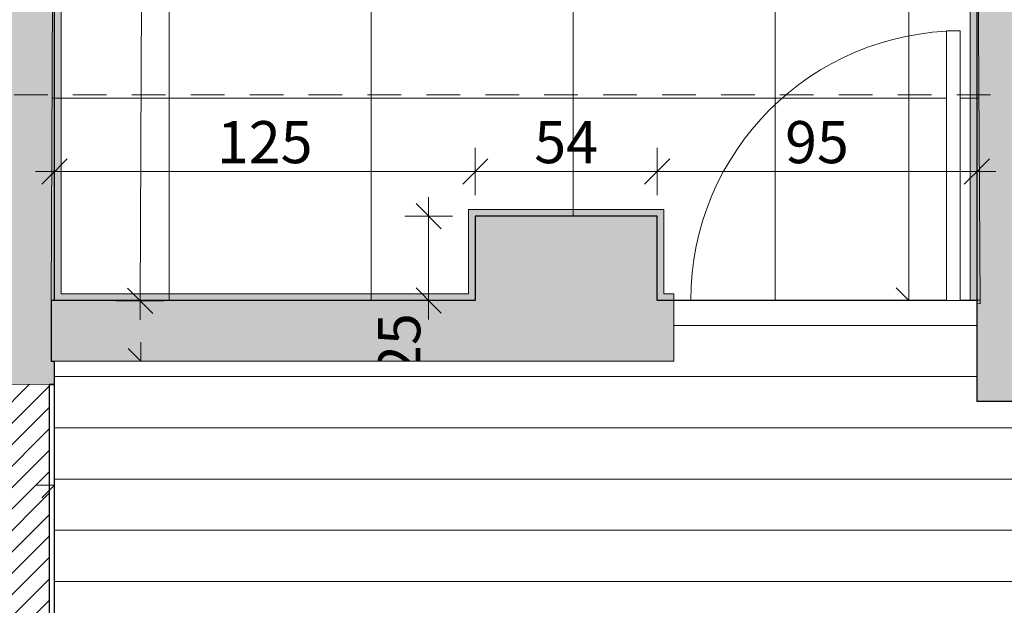
# Model space of a CAD drawing. Units: millimetres. Extents: x -38637 to 132363, y 17743 to 157443.
# Drawn here: x 113138 to 116062, y 23033 to 24772 of the extents above; entities that cross this region are included whole.
import ezdxf

# ---------------------------------------------------------------- set-up
doc = ezdxf.new("R2010")
doc.units = ezdxf.units.MM
doc.header["$MEASUREMENT"] = 0
doc.linetypes.add('Krawędzie ukryte', pattern=[175, 100, -75])
doc.linetypes.add('Wipeout_Contour', pattern=[1000, 0, -1000])
for name, color, linetype in [('220-Ściany', 7, 'Continuous'), ('232-Powierzchnia do malowania', 7, 'Continuous'), ('299-Wymiary Opisy', 7, 'Continuous'), ('440-Stropy', 7, 'Continuous'), ('912-Linie 2d', 7, 'Continuous')]:
    doc.layers.add(name, color=color, linetype=linetype)
doc.styles.add('GENERATED_STYLE_1', font='txt')
doc.dimstyles.new('GENERATED_STYLE__3', dxfattribs={"dimtxt": 125, "dimasz": 71.25, "dimexe": 0.18, "dimexo": 0, "dimgap": 0.09, "dimtad": 1, "dimtih": 1, "dimtoh": 1, "dimdec": 0, "dimlfac": 0.1, "dimzin": 0, "dimdsep": 46, "dimtxsty": 'GENERATED_STYLE_1', "dimblk": 'ARROWHEAD_6', "dimblk1": 'ARROWHEAD_6', "dimblk2": 'ARROWHEAD_6', "dimcen": 0.09, "dimse1": 1, "dimse2": 1, "dimclrd": 256, "dimclre": 256, "dimclrt": 256, "dimadec": 1, "dimazin": 0, "dimtfac": 1, "dimtdec": 4, "dimtmove": 0, "dimatfit": 3, "dimfxl": 1, "dimtolj": 1, "dimtzin": 0, "dimarcsym": 0})
doc.dimstyles.new('GENERATED_STYLE__4', dxfattribs={"dimtxt": 125, "dimasz": 71.25, "dimexe": 0.18, "dimexo": 0, "dimgap": 0.09, "dimtad": 1, "dimdec": 0, "dimlfac": 0.1, "dimzin": 0, "dimdsep": 46, "dimtxsty": 'GENERATED_STYLE_1', "dimblk": 'ARROWHEAD_6', "dimblk1": 'ARROWHEAD_6', "dimblk2": 'ARROWHEAD_6', "dimcen": 0.09, "dimse1": 1, "dimse2": 1, "dimclrd": 256, "dimclre": 256, "dimclrt": 256, "dimadec": 1, "dimazin": 0, "dimtfac": 1, "dimtdec": 4, "dimtmove": 0, "dimatfit": 3, "dimfxl": 1, "dimtolj": 1, "dimtzin": 0, "dimarcsym": 0})
pattern_1 = [(0, (0, 0), (0, 86.60254), [0, -50]), (0, (25, 43.3), (0, 86.60254), [0, -50])]

# ---------------------------------------------------------------- blocks, each defined once
blk = doc.blocks.new('Ściana_101', base_point=(113241, 31118.4))
at = {"layer": '220-Ściany', "linetype": 'Continuous', "lineweight": 0, "true_color": 0x000000}
blk.add_hatch(color=18, dxfattribs=at).paths.add_polyline_path([(112811, 31118.4), (112811, 24698.4), (113241, 24248.4), (113241, 31118.4)])
at = {"layer": '220-Ściany', "color": 251, "linetype": 'Continuous', "lineweight": 25, "true_color": 0x4e5156, "flags": 128}
blk.add_lwpolyline([(113241, 24248.4), (113241, 26218.4)], dxfattribs=at)
blk = doc.blocks.new('Drzwi 20[26]')
at = {"layer": '220-Ściany', "color": 85, "linetype": 'Continuous', "lineweight": 15, "true_color": 0x64b040}
blk.add_arc((115931, 23938.4), 800, 90, 180, dxfattribs=at)
at = {"color": 254, "linetype": 'Wipeout_Contour', "lineweight": 0, "ltscale": 470202.477438}
blk.add_wipeout([(115131, 23758.4), (115131, 23938.4), (115081, 23938.4), (115081, 23758.4)], dxfattribs=at).dxf.layer = '220-Ściany'
at = {"color": 254, "linetype": 'Wipeout_Contour', "lineweight": 0, "ltscale": 473532.272853}
blk.add_wipeout([(115981, 23758.4), (115981, 23938.4), (115931, 23938.4), (115931, 23758.4)], dxfattribs=at).dxf.layer = '220-Ściany'
at = {"layer": '220-Ściany', "color": 7, "linetype": 'Continuous', "lineweight": 15}
for p, q in [((115131, 23938.4), (115081, 23938.4)), ((115081, 23938.4), (115081, 23758.4)), ((115131, 23758.4), (115131, 23938.4)), ((115981, 23758.4), (115981, 23938.4)), ((115081, 23758.4), (115131, 23758.4)), ((115931, 23758.4), (115981, 23758.4))]:
    blk.add_line(p, q, dxfattribs=at)
at = {"layer": '220-Ściany', "color": 251, "linetype": 'Continuous', "lineweight": 25, "true_color": 0x4e5156}
for p, q in [((115081, 23938.4), (115081, 23758.4)), ((115081, 23938.4), (115081, 23758.4)), ((115981, 23938.4), (115981, 23758.4)), ((115981, 23938.4), (115981, 23758.4))]:
    blk.add_line(p, q, dxfattribs=at)
at = {"color": 254, "linetype": 'Wipeout_Contour', "lineweight": 0, "ltscale": 473757.30078}
blk.add_wipeout([(115931, 24738.4), (115891, 24738.4), (115891, 23938.4), (115931, 23938.4)], dxfattribs=at).dxf.layer = '220-Ściany'
at = {"layer": '220-Ściany', "color": 85, "linetype": 'Continuous', "lineweight": 15, "true_color": 0x64b040}
for p, q in [((115891, 23938.4), (115891, 24738.4)), ((115891, 24738.4), (115931, 24738.4)), ((115931, 24738.4), (115931, 23938.4)), ((115931, 23938.4), (115891, 23938.4))]:
    blk.add_line(p, q, dxfattribs=at)
at = {"layer": '220-Ściany', "color": 7, "linetype": 'Continuous', "lineweight": 15}
for p, q in [((115981, 23938.4), (115931, 23938.4)), ((115931, 23938.4), (115931, 23758.4))]:
    blk.add_line(p, q, dxfattribs=at)
blk = doc.blocks.new('Ściana_104', base_point=(115981, 23758.4))
at = {"layer": '220-Ściany', "linetype": 'Continuous', "lineweight": 0, "true_color": 0x000000}
blk.add_hatch(color=18, dxfattribs=at).paths.add_polyline_path([(115031, 23938.4), (115031, 23758.4), (115081, 23758.4), (115081, 23938.4)])
at = {"color": 254, "linetype": 'Wipeout_Contour', "lineweight": 0, "ltscale": 471867.388444}
blk.add_wipeout([(115981, 23938.4), (115081, 23938.4), (115081, 23758.4), (115981, 23758.4)], dxfattribs=at).dxf.layer = '220-Ściany'
at = {"layer": '220-Ściany', "color": 251, "linetype": 'Continuous', "lineweight": 25, "true_color": 0x4e5156}
for p, q in [((115081, 23938.4), (115081, 23758.4)), ((115981, 23938.4), (115981, 23758.4))]:
    blk.add_line(p, q, dxfattribs=at)
at = {"layer": '220-Ściany', "color": 251, "linetype": 'Continuous', "lineweight": 25, "true_color": 0x4e5156, "flags": 128}
for points in [[(115081, 23938.4), (115031, 23938.4)], [(115031, 23758.4), (115081, 23758.4)]]:
    blk.add_lwpolyline(points, dxfattribs=at)
at = {"layer": '220-Ściany', "color": 7, "linetype": 'Continuous', "lineweight": 13}
blk.add_blockref('Drzwi 20[26]', (0, 0), dxfattribs=at)
blk = doc.blocks.new('Ściana_105', base_point=(114491, 23758.4))
at = {"layer": '220-Ściany', "linetype": 'Continuous', "lineweight": 0, "true_color": 0x000000}
blk.add_hatch(color=18, dxfattribs=at).paths.add_polyline_path([(114491, 23938.4), (113231, 23938.4), (113231, 23758.4), (114491, 23758.4)])
at = {"layer": '220-Ściany', "color": 251, "linetype": 'Continuous', "lineweight": 25, "true_color": 0x4e5156, "flags": 128}
for points in [[(114491, 23938.4), (113231, 23938.4)], [(113231, 23938.4), (113231, 23758.4)], [(113231, 23758.4), (114491, 23758.4)]]:
    blk.add_lwpolyline(points, dxfattribs=at)
blk = doc.blocks.new('Ściana_106', base_point=(115031, 23758.4))
at = {"layer": '220-Ściany', "linetype": 'Continuous', "lineweight": 0, "true_color": 0x000000}
blk.add_hatch(color=18, dxfattribs=at).paths.add_polyline_path([(115031, 24188.4), (114491, 24188.4), (114491, 23758.4), (115031, 23758.4)])
at = {"layer": '220-Ściany', "color": 251, "linetype": 'Continuous', "lineweight": 25, "true_color": 0x4e5156, "flags": 128}
for points in [[(115031, 24188.4), (114491, 24188.4)], [(114491, 24188.4), (114491, 23938.4)], [(115031, 23938.4), (115031, 24188.4)], [(114491, 23758.4), (115031, 23758.4)]]:
    blk.add_lwpolyline(points, dxfattribs=at)
blk = doc.blocks.new('Drzwi z naświetlem 20[27]')
at = {"layer": '220-Ściany', "color": 85, "linetype": 'Continuous', "lineweight": 15, "true_color": 0x64b040}
blk.add_arc((116141, 23588.4), 900, 270, 0, dxfattribs=at)
at = {"color": 254, "linetype": 'Wipeout_Contour', "lineweight": 0, "ltscale": 473912.033441}
blk.add_wipeout([(116061, 23638.4), (116061, 23588.4), (116141, 23588.4), (116141, 23638.4)], dxfattribs=at).dxf.layer = '220-Ściany'
at = {"color": 254, "linetype": 'Wipeout_Contour', "lineweight": 0, "ltscale": 477365.553951}
blk.add_wipeout([(117041, 23588.4), (116941, 23588.4), (116941, 23548.4), (117041, 23548.4)], dxfattribs=at).dxf.layer = '220-Ściany'
at = {"color": 254, "linetype": 'Wipeout_Contour', "lineweight": 0, "ltscale": 473169.322961}
blk.add_wipeout([(116061, 22688.4), (116061, 22638.4), (116141, 22638.4), (116141, 22688.4)], dxfattribs=at).dxf.layer = '220-Ściany'
at = {"layer": '220-Ściany', "color": 251, "linetype": 'Continuous', "lineweight": 25, "true_color": 0x4e5156}
for p, q in [((116061, 23638.4), (115981, 23638.4)), ((116141, 23638.4), (116061, 23638.4)), ((116141, 23638.4), (116061, 23638.4)), ((116221, 23638.4), (116141, 23638.4)), ((116061, 22638.4), (115981, 22638.4)), ((116141, 22638.4), (116061, 22638.4)), ((116141, 22638.4), (116061, 22638.4)), ((116221, 22638.4), (116141, 22638.4))]:
    blk.add_line(p, q, dxfattribs=at)
at = {"layer": '220-Ściany', "color": 7, "linetype": 'Continuous', "lineweight": 15}
for p, q in [((116061, 23638.4), (116141, 23638.4)), ((116061, 23588.4), (116061, 23638.4)), ((116061, 22688.4), (116141, 22688.4)), ((116061, 22638.4), (116061, 22688.4)), ((116141, 22688.4), (116141, 22638.4)), ((116141, 22638.4), (116061, 22638.4))]:
    blk.add_line(p, q, dxfattribs=at)
at = {"layer": '220-Ściany', "color": 85, "linetype": 'Continuous', "lineweight": 15, "true_color": 0x64b040}
blk.add_line((117041, 23548.4), (117041, 23588.4), dxfattribs=at)
at = {"color": 254, "linetype": 'Wipeout_Contour', "lineweight": 0, "ltscale": 474228.997599}
blk.add_wipeout([(116141, 23548.4), (116241, 23548.4), (116241, 23588.4), (116141, 23588.4)], dxfattribs=at).dxf.layer = '220-Ściany'
at = {"layer": '220-Ściany', "color": 7, "linetype": 'Continuous', "lineweight": 15}
for p, q in [((116141, 23638.4), (116141, 23588.4)), ((116141, 23588.4), (116061, 23588.4))]:
    blk.add_line(p, q, dxfattribs=at)
at = {"layer": '220-Ściany', "color": 85, "linetype": 'Continuous', "lineweight": 15, "true_color": 0x64b040}
blk.add_line((116141, 23588.4), (116141, 23548.4), dxfattribs=at)
at = {"color": 254, "linetype": 'Wipeout_Contour', "lineweight": 0, "ltscale": 475805.170784}
blk.add_wipeout([(116941, 23588.4), (116241, 23588.4), (116241, 23568.4), (116941, 23568.4)], dxfattribs=at).dxf.layer = '220-Ściany'
at = {"layer": '220-Ściany', "color": 85, "linetype": 'Continuous', "lineweight": 15, "true_color": 0x64b040}
for p, q in [((116241, 23588.4), (116141, 23588.4)), ((116941, 23588.4), (116241, 23588.4)), ((116241, 23588.4), (116241, 23568.4)), ((116941, 23568.4), (116941, 23588.4)), ((117041, 23588.4), (116941, 23588.4)), ((116241, 23568.4), (116941, 23568.4))]:
    blk.add_line(p, q, dxfattribs=at)
at = {"color": 254, "linetype": 'Wipeout_Contour', "lineweight": 0, "ltscale": 475789.319602}
blk.add_wipeout([(116941, 23568.4), (116241, 23568.4), (116241, 23548.4), (116941, 23548.4)], dxfattribs=at).dxf.layer = '220-Ściany'
at = {"layer": '220-Ściany', "color": 85, "linetype": 'Continuous', "lineweight": 15, "true_color": 0x64b040}
for p, q in [((116241, 23548.4), (116241, 23588.4)), ((116941, 23588.4), (116941, 23548.4)), ((116141, 23548.4), (116241, 23548.4)), ((116941, 23568.4), (116241, 23568.4)), ((116241, 23568.4), (116241, 23548.4)), ((116941, 23568.4), (116241, 23568.4)), ((116241, 23548.4), (116941, 23548.4)), ((116941, 23548.4), (116941, 23568.4)), ((116941, 23548.4), (117041, 23548.4))]:
    blk.add_line(p, q, dxfattribs=at)
blk = doc.blocks.new('Ściana_112', base_point=(115981, 20128.4))
at = {"layer": '220-Ściany', "linetype": 'Continuous', "lineweight": 0, "true_color": 0x000000}
blk.add_hatch(color=18, dxfattribs=at).paths.add_polyline_path([(116221, 25568.4), (115981, 25568.4), (115981, 23638.4), (116221, 23638.4)])
at = {"layer": '220-Ściany', "color": 251, "linetype": 'Continuous', "lineweight": 25, "true_color": 0x4e5156, "flags": 128}
blk.add_lwpolyline([(115981, 25568.4), (115981, 23938.4)], dxfattribs=at)
at = {"color": 254, "linetype": 'Wipeout_Contour', "lineweight": 0, "ltscale": 473541.070573}
blk.add_wipeout([(116221, 23638.4), (115981, 23638.4), (115981, 22638.4), (116221, 22638.4)], dxfattribs=at).dxf.layer = '220-Ściany'
at = {"layer": '220-Ściany', "color": 251, "linetype": 'Continuous', "lineweight": 25, "true_color": 0x4e5156}
for p, q in [((116061, 23638.4), (115981, 23638.4)), ((116141, 23638.4), (116061, 23638.4))]:
    blk.add_line(p, q, dxfattribs=at)
at = {"layer": '220-Ściany', "color": 251, "linetype": 'Continuous', "lineweight": 25, "true_color": 0x4e5156, "flags": 128}
blk.add_lwpolyline([(115981, 23758.4), (115981, 23638.4)], dxfattribs=at)
at = {"layer": '220-Ściany', "color": 7, "linetype": 'Continuous', "lineweight": 13}
blk.add_blockref('Drzwi z naświetlem 20[27]', (0, 0), dxfattribs=at)
blk = doc.blocks.new('Otwór drzwiowy_ prostokątny 20[28]')
at = {"layer": '220-Ściany', "color": 251, "linetype": 'Continuous', "lineweight": 25, "true_color": 0x4e5156}
for p, q in [((112811, 23688.4), (113241, 23688.4)), ((112811, 22628.4), (113241, 22628.4))]:
    blk.add_line(p, q, dxfattribs=at)
blk = doc.blocks.new('Ściana_114', base_point=(113241, 24698.4))
at = {"layer": '220-Ściany', "linetype": 'Continuous', "lineweight": 0, "true_color": 0x000000}
blk.add_hatch(color=18, dxfattribs=at).paths.add_polyline_path([(112811, 24248.4), (112811, 23688.4), (113241, 23688.4), (113241, 24248.4)])
at = {"layer": '220-Ściany', "color": 251, "linetype": 'Continuous', "lineweight": 25, "true_color": 0x4e5156, "flags": 128}
blk.add_lwpolyline([(113241, 23938.4), (113241, 24248.4)], dxfattribs=at)
at = {"color": 254, "linetype": 'Wipeout_Contour', "lineweight": 0, "ltscale": 461501.243151}
blk.add_wipeout([(112811, 23688.4), (112811, 22628.4), (113241, 22628.4), (113241, 23688.4)], dxfattribs=at).dxf.layer = '220-Ściany'
at = {"layer": '220-Ściany', "color": 251, "linetype": 'Continuous', "lineweight": 25, "true_color": 0x4e5156}
blk.add_line((112811, 23688.4), (113241, 23688.4), dxfattribs=at)
at = {"layer": '220-Ściany', "color": 251, "linetype": 'Continuous', "lineweight": 25, "true_color": 0x4e5156, "flags": 128}
blk.add_lwpolyline([(113241, 23688.4), (113241, 23758.4)], dxfattribs=at)
at = {"layer": '220-Ściany', "color": 7, "linetype": 'Continuous', "lineweight": 13}
blk.add_blockref('Otwór drzwiowy_ prostokątny 20[28]', (0, 0), dxfattribs=at)
blk = doc.blocks.new('Ściana_119', base_point=(113241, 22628.4))
at = {"color": 254, "linetype": 'Wipeout_Contour', "lineweight": 0, "ltscale": 460688.141627}
blk.add_wipeout([(112811, 23688.4), (112811, 22628.4), (112826, 22628.4), (112826, 23688.4)], dxfattribs=at).dxf.layer = '220-Ściany'
at = {"color": 254, "linetype": 'Wipeout_Contour', "lineweight": 0, "ltscale": 462314.341741}
blk.add_wipeout([(113241, 22628.4), (113241, 23688.4), (113226, 23688.4), (113226, 22628.4)], dxfattribs=at).dxf.layer = '220-Ściany'
at = {"layer": '220-Ściany', "linetype": 'Continuous', "lineweight": 0, "true_color": 0x000000}
h = blk.add_hatch(dxfattribs=at)
h.set_pattern_fill('Tynk', color=18, style=0, pattern_type=2)
h.set_pattern_definition(pattern_1)
h.paths.add_polyline_path([(112811, 23688.4), (112811, 22628.4), (112826, 22628.4), (112826, 23688.4)])
h = blk.add_hatch(dxfattribs=at)
h.set_pattern_fill('Tynk', color=18, style=0, pattern_type=2)
h.set_pattern_definition(pattern_1)
h.paths.add_polyline_path([(113241, 22628.4), (113241, 23688.4), (113226, 23688.4), (113226, 22628.4)])
at = {"layer": '220-Ściany', "color": 20, "linetype": 'Continuous', "lineweight": 35, "true_color": 0xf72702, "flags": 128}
for points in [[(112811, 23688.4), (112811, 22628.4)], [(113241, 22628.4), (113241, 23688.4)]]:
    blk.add_lwpolyline(points, dxfattribs=at)
at = {"color": 254, "linetype": 'Wipeout_Contour', "lineweight": 0, "ltscale": 461011.406859}
blk.add_wipeout([(112826, 23688.4), (112826, 22628.4), (112976, 22628.4), (112976, 23688.4)], dxfattribs=at).dxf.layer = '220-Ściany'
at = {"layer": '220-Ściany', "linetype": 'Continuous', "lineweight": 0, "true_color": 0x000000}
h = blk.add_hatch(dxfattribs=at)
h.set_pattern_fill('Styropian', color=18, style=0, pattern_type=2)
h.set_pattern_definition([(90, (0, 0), (-34.641016, 0), [20, -40]), (90, (-17.32, 30), (-34.641016, 0), [20, -40]), (150, (-8e-15, 20), (17.320508, 30), [20, -40]), (150, (-34.64, 20), (17.320508, 30), [20, -40]), (210, (0, 0), (-17.320508, 30), [20, -40]), (210, (-34.64, -1e-14), (-17.320508, 30), [20, -40])])
h.paths.add_polyline_path([(112826, 23688.4), (112826, 22628.4), (112976, 22628.4), (112976, 23688.4)])
at = {"layer": '220-Ściany', "color": 7, "linetype": 'Continuous', "lineweight": 13}
blk.add_line((112826, 23688.4), (112826, 22628.4), dxfattribs=at)
at = {"layer": '220-Ściany', "color": 20, "linetype": 'Continuous', "lineweight": 35, "true_color": 0xf72702, "flags": 128}
for points in [[(112811, 23688.4), (112826, 23688.4)], [(112811, 22628.4), (112826, 22628.4)]]:
    blk.add_lwpolyline(points, dxfattribs=at)
at = {"color": 254, "linetype": 'Wipeout_Contour', "lineweight": 0, "ltscale": 461795.117592}
blk.add_wipeout([(112976, 23688.4), (112976, 22628.4), (113226, 22628.4), (113226, 23688.4)], dxfattribs=at).dxf.layer = '220-Ściany'
at = {"layer": '220-Ściany', "linetype": 'Continuous', "lineweight": 0, "true_color": 0x000000}
h = blk.add_hatch(dxfattribs=at)
h.set_pattern_fill('Cegła_licówka', color=18, style=0, pattern_type=2)
h.set_pattern_definition([(45, (0, 0), (-31.819804, 31.819804), [])])
h.paths.add_polyline_path([(112976, 23688.4), (112976, 22628.4), (113226, 22628.4), (113226, 23688.4)])
at = {"layer": '220-Ściany', "color": 251, "linetype": 'Continuous', "lineweight": 25, "true_color": 0x4e5156}
for p, q in [((112976, 23688.4), (112976, 22628.4)), ((113226, 22628.4), (113226, 23688.4))]:
    blk.add_line(p, q, dxfattribs=at)
at = {"layer": '220-Ściany', "color": 20, "linetype": 'Continuous', "lineweight": 35, "true_color": 0xf72702, "flags": 128}
for points in [[(112826, 23688.4), (112976, 23688.4)], [(113226, 23688.4), (113241, 23688.4)], [(112826, 22628.4), (112976, 22628.4)], [(113226, 22628.4), (113241, 22628.4)]]:
    blk.add_lwpolyline(points, dxfattribs=at)
blk = doc.blocks.new('Ściana_154', base_point=(112511, 24698.4))
at = {"layer": '220-Ściany', "linetype": 'Continuous', "lineweight": 0, "true_color": 0x000000}
blk.add_hatch(color=18, dxfattribs=at).paths.add_polyline_path([(112511, 24248.4), (113241, 24248.4), (112811, 24698.4), (112511, 24698.4)])
at = {"layer": '220-Ściany', "color": 251, "linetype": 'Continuous', "lineweight": 25, "true_color": 0x4e5156, "flags": 128}
for points in [[(112811, 24698.4), (112511, 24698.4)], [(112511, 24698.4), (112511, 24248.4)], [(112511, 24248.4), (112811, 24248.4)]]:
    blk.add_lwpolyline(points, dxfattribs=at)
blk = doc.blocks.new('Strop_8', base_point=(115981, 19828.4))
at = {"layer": '440-Stropy', "linetype": 'Continuous', "lineweight": 0, "true_color": 0xdb3531}
blk.add_hatch(color=22, dxfattribs=at).paths.add_polyline_path([(115981, 19828.4), (115981, 20128.4), (116061, 20128.4), (116061, 20148.4), (115961.1, 20148.4), (115961, 19848.4), (115031, 19848.4), (115031, 20018.4), (114131, 20018.4), (114131, 19848.4), (113261, 19848.4), (113261, 23738.4), (115081, 23738.4), (115081, 23758.4), (113241, 23758.4), (113241, 19828.4), (114151, 19828.4), (114151, 19998.4), (115011, 19998.4), (115011, 19828.4)])
at = {"layer": '440-Stropy', "color": 22, "linetype": 'Continuous', "lineweight": 0, "true_color": 0xdb3531, "flags": 128}
blk.add_lwpolyline([(115981, 19828.4), (115981, 20128.4), (116061, 20128.4), (116061, 20148.4), (115961.1, 20148.4), (115961, 19848.4), (115031, 19848.4), (115031, 20018.4), (114131, 20018.4), (114131, 19848.4), (113261, 19848.4), (113261, 23738.4), (115081, 23738.4), (115081, 23758.4), (113241, 23758.4), (113241, 19828.4), (114151, 19828.4), (114151, 19998.4), (115011, 19998.4), (115011, 19828.4)], close=True, dxfattribs=at)
blk = doc.blocks.new('Strop_9', base_point=(115961, 23618.4))
at = {"layer": '440-Stropy', "linetype": 'Continuous', "lineweight": 0, "true_color": 0xdb3531}
blk.add_hatch(color=22, dxfattribs=at).paths.add_polyline_path([(115961, 23618.4), (116061, 23618.4), (116061, 23638.4), (115981, 23638.4), (115981, 23758.4), (115961, 23758.4)])
at = {"layer": '440-Stropy', "color": 22, "linetype": 'Continuous', "lineweight": 0, "true_color": 0xdb3531, "flags": 128}
blk.add_lwpolyline([(115961, 23618.4), (115961, 23758.4), (115981, 23758.4), (115981, 23638.4), (116061, 23638.4), (116061, 23618.4)], close=True, dxfattribs=at)
blk = doc.blocks.new('Strop_11', base_point=(113261, 23958.4))
at = {"layer": '440-Stropy', "linetype": 'Continuous', "lineweight": 0, "true_color": 0x5f6594}
blk.add_hatch(color=165, dxfattribs=at).paths.add_polyline_path([(113261, 23958.4), (113261, 26198.4), (114951, 26198.4), (114951, 25988.4), (115961, 25988.4), (115961, 23938.4), (115981, 23938.4), (115981, 26008.4), (114971, 26008.4), (114971, 26218.4), (113241, 26218.4), (113241, 23938.4), (114491, 23938.4), (114491, 24188.4), (115031, 24188.4), (115031, 23938.4), (115081, 23938.4), (115081, 23958.4), (115051, 23958.4), (115051, 24208.4), (114471, 24208.4), (114471, 23958.4)])
at = {"layer": '440-Stropy', "color": 165, "linetype": 'Continuous', "lineweight": 0, "true_color": 0x5f6594, "flags": 128}
blk.add_lwpolyline([(113261, 23958.4), (113261, 26198.4), (114951, 26198.4), (114951, 25988.4), (115961, 25988.4), (115961, 23938.4), (115981, 23938.4), (115981, 26008.4), (114971, 26008.4), (114971, 26218.4), (113241, 26218.4), (113241, 23938.4), (114491, 23938.4), (114491, 24188.4), (115031, 24188.4), (115031, 23938.4), (115081, 23938.4), (115081, 23958.4), (115051, 23958.4), (115051, 24208.4), (114471, 24208.4), (114471, 23958.4)], close=True, dxfattribs=at)
blk = doc.blocks.new('*D656')
at = {"layer": '299-Wymiary Opisy', "color": 73, "linetype": 'Continuous', "lineweight": 15, "true_color": 0x8cad76}
for p, q in [((113497.8, 23758.4), (113497.8, 23814.6)), ((113535.3, 23720.9), (113460.3, 23795.9)), ((113568.2, 23758.4), (113427.5, 23758.4)), ((113497.8, 19828.4), (113497.8, 23758.4)), ((113460.3, 19865.9), (113535.3, 19790.9)), ((113568.2, 19828.4), (113427.5, 19828.4)), ((113497.8, 19772.1), (113497.8, 19828.4))]:
    blk.add_line(p, q, dxfattribs=at)
at = {"layer": '299-Wymiary Opisy', "color": 73, "lineweight": 15, "true_color": 0x8cad76, "insert": (113472.8, 21651.1), "char_height": 125, "attachment_point": 7, "rotation": 90, "style": 'GENERATED_STYLE_1'}
blk.add_mtext('\\A1;{\\pql;\\fArial|b0|i0|c0|p38;393}', dxfattribs=at)
blk = doc.blocks.new('ARROWHEAD_6')
at = {"color": 0, "linetype": 'Continuous', "lineweight": 0}
for p, q in [((-0.5, -0.5), (0.5, 0.5)), ((0, 0), (-1, 0))]:
    blk.add_line(p, q, dxfattribs=at)
blk = doc.blocks.new('*D657')
at = {"layer": '299-Wymiary Opisy', "color": 73, "linetype": 'Continuous', "lineweight": 15, "true_color": 0x8cad76}
for p, q in [((113241, 23319.5), (113241, 23460.1)), ((115081, 23319.5), (115081, 23460.1)), ((113278.5, 23427.3), (113203.5, 23352.3)), ((115043.5, 23352.3), (115118.5, 23427.3)), ((113184.8, 23389.8), (113241, 23389.8)), ((113241, 23389.8), (115081, 23389.8)), ((115081, 23389.8), (115137.3, 23389.8))]:
    blk.add_line(p, q, dxfattribs=at)
at = {"layer": '299-Wymiary Opisy', "color": 73, "lineweight": 15, "true_color": 0x8cad76, "insert": (114018.7, 23414.8), "char_height": 125, "attachment_point": 7, "style": 'GENERATED_STYLE_1'}
blk.add_mtext('\\A1;{\\pql;\\fArial|b0|i0|c0|p38;184}', dxfattribs=at)
blk = doc.blocks.new('*D679')
at = {"layer": '299-Wymiary Opisy', "color": 73, "linetype": 'Continuous', "lineweight": 15, "true_color": 0x8cad76}
for p, q in [((113506, 26273.5), (113505.7, 26217.2)), ((113543.1, 26179.6), (113468.4, 26254.9)), ((113435.4, 26217.5), (113576, 26216.9)), ((113505.7, 26217.2), (113495.7, 23937.2)), ((113458.4, 23974.9), (113533.1, 23899.6)), ((113425.4, 23937.5), (113566, 23936.9)), ((113495.7, 23937.2), (113495.5, 23881))]:
    blk.add_line(p, q, dxfattribs=at)
at = {"layer": '299-Wymiary Opisy', "color": 73, "lineweight": 15, "true_color": 0x8cad76, "insert": (113475.1, 24935.1), "char_height": 125, "attachment_point": 7, "rotation": 89.7487, "style": 'GENERATED_STYLE_1'}
blk.add_mtext('\\A1;{\\pql;\\fArial|b0|i0|c0|p38;228}', dxfattribs=at)
blk = doc.blocks.new('*D685')
at = {"layer": '299-Wymiary Opisy', "color": 73, "linetype": 'Continuous', "lineweight": 15, "true_color": 0x8cad76}
for p, q in [((115706.3, 23675.9), (115781.3, 23600.9)), ((115814.1, 23638.4), (115673.5, 23638.4)), ((115743.8, 22638.4), (115743.8, 23638.4)), ((115706.3, 22675.9), (115781.3, 22600.9)), ((115814.1, 22638.4), (115673.5, 22638.4))]:
    blk.add_line(p, q, dxfattribs=at)
at = {"layer": '299-Wymiary Opisy', "color": 73, "lineweight": 15, "true_color": 0x8cad76, "char_height": 125, "attachment_point": 7, "rotation": 90, "style": 'GENERATED_STYLE_1'}
for s, insert in [('\\A1;{\\pql;\\fArial|b0|i0|c0|p38;12}', (115718.8, 23411.2)), ('\\A1;{\\pql;\\fArial|b0|i0|c0|p38;100}', (115718.8, 22901.3))]:
    blk.add_mtext(s, dxfattribs=dict(at, insert=insert))
blk = doc.blocks.new('*D686')
at = {"layer": '299-Wymiary Opisy', "color": 73, "linetype": 'Continuous', "lineweight": 15, "true_color": 0x8cad76}
for p, q in [((115743.8, 23758.4), (115743.8, 23814.6)), ((115781.3, 23720.9), (115706.3, 23795.9)), ((115814.1, 23758.4), (115673.5, 23758.4)), ((115743.8, 23638.4), (115743.8, 23758.4)), ((115706.3, 23675.9), (115781.3, 23600.9)), ((115814.1, 23638.4), (115673.5, 23638.4))]:
    blk.add_line(p, q, dxfattribs=at)
blk = doc.blocks.new('*D693')
at = {"layer": '299-Wymiary Opisy', "color": 73, "linetype": 'Continuous', "lineweight": 15, "true_color": 0x8cad76}
for p, q in [((113241, 24250.4), (113241, 24391.1)), ((114491, 24250.4), (114491, 24391.1)), ((113278.5, 24358.3), (113203.5, 24283.3)), ((114528.5, 24358.3), (114453.5, 24283.3)), ((113184.8, 24320.8), (113241, 24320.8)), ((113241, 24320.8), (114491, 24320.8))]:
    blk.add_line(p, q, dxfattribs=at)
at = {"layer": '299-Wymiary Opisy', "color": 73, "lineweight": 15, "true_color": 0x8cad76, "insert": (113723.7, 24345.8), "char_height": 125, "attachment_point": 7, "style": 'GENERATED_STYLE_1'}
blk.add_mtext('\\A1;{\\pql;\\fArial|b0|i0|c0|p38;125}', dxfattribs=at)
blk = doc.blocks.new('*D694')
at = {"layer": '299-Wymiary Opisy', "color": 73, "linetype": 'Continuous', "lineweight": 15, "true_color": 0x8cad76}
for p, q in [((114491, 24250.4), (114491, 24391.1)), ((115031, 24250.4), (115031, 24391.1)), ((114528.5, 24358.3), (114453.5, 24283.3)), ((115068.5, 24358.3), (114993.5, 24283.3)), ((114491, 24320.8), (115031, 24320.8))]:
    blk.add_line(p, q, dxfattribs=at)
at = {"layer": '299-Wymiary Opisy', "color": 73, "lineweight": 15, "true_color": 0x8cad76, "insert": (114666.2, 24345.8), "char_height": 125, "attachment_point": 7, "style": 'GENERATED_STYLE_1'}
blk.add_mtext('\\A1;{\\pql;\\fArial|b0|i0|c0|p38;54}', dxfattribs=at)
blk = doc.blocks.new('*D695')
at = {"layer": '299-Wymiary Opisy', "color": 73, "linetype": 'Continuous', "lineweight": 15, "true_color": 0x8cad76}
for p, q in [((115031, 24250.4), (115031, 24391.1)), ((115981, 24250.4), (115981, 24391.1)), ((115068.5, 24358.3), (114993.5, 24283.3)), ((115943.5, 24283.3), (116018.5, 24358.3)), ((115031, 24320.8), (115981, 24320.8)), ((115981, 24320.8), (116037.3, 24320.8))]:
    blk.add_line(p, q, dxfattribs=at)
at = {"layer": '299-Wymiary Opisy', "color": 73, "lineweight": 15, "true_color": 0x8cad76, "insert": (115411.2, 24345.8), "char_height": 125, "attachment_point": 7, "style": 'GENERATED_STYLE_1'}
blk.add_mtext('\\A1;{\\pql;\\fArial|b0|i0|c0|p38;95}', dxfattribs=at)
blk = doc.blocks.new('*D696')
at = {"layer": '299-Wymiary Opisy', "color": 73, "linetype": 'Continuous', "lineweight": 15, "true_color": 0x8cad76}
for p, q in [((114352.5, 24188.4), (114352.5, 24244.6)), ((114390, 24150.9), (114315, 24225.9)), ((114422.8, 24188.4), (114282.2, 24188.4)), ((114352.5, 23938.4), (114352.5, 24188.4)), ((114315, 23975.9), (114390, 23900.9)), ((114422.8, 23938.4), (114282.2, 23938.4)), ((114352.5, 23882.1), (114352.5, 23938.4))]:
    blk.add_line(p, q, dxfattribs=at)
at = {"layer": '299-Wymiary Opisy', "color": 73, "lineweight": 15, "true_color": 0x8cad76, "insert": (114327.5, 23711.2), "char_height": 125, "attachment_point": 7, "rotation": 90, "style": 'GENERATED_STYLE_1'}
blk.add_mtext('\\A1;{\\pql;\\fArial|b0|i0|c0|p38;25}', dxfattribs=at)
blk = doc.blocks.new('*D698')
at = {"layer": '299-Wymiary Opisy', "color": 73, "linetype": 'Continuous', "lineweight": 15, "true_color": 0x8cad76}
for p, q in [((115778.7, 26008.4), (115778.7, 26064.6)), ((115816.2, 25970.9), (115741.2, 26045.9)), ((115849, 26008.4), (115708.4, 26008.4)), ((115778.7, 23938.4), (115778.7, 26008.4)), ((115741.2, 23975.9), (115816.2, 23900.9)), ((115849, 23938.4), (115708.4, 23938.4)), ((115778.7, 23882.1), (115778.7, 23938.4))]:
    blk.add_line(p, q, dxfattribs=at)
at = {"layer": '299-Wymiary Opisy', "color": 73, "lineweight": 15, "true_color": 0x8cad76, "insert": (115753.7, 24831.1), "char_height": 125, "attachment_point": 7, "rotation": 90, "style": 'GENERATED_STYLE_1'}
blk.add_mtext('\\A1;{\\pql;\\fArial|b0|i0|c0|p38;207}', dxfattribs=at)

msp = doc.modelspace()

# ---------------------------------------------------------------- wipeouts: each hides what was drawn before it
at = {"color": 254, "linetype": 'Wipeout_Contour', "lineweight": 0, "ltscale": 1292855.822834309}
msp.add_wipeout([(115991, 23928.4), (115981, 25568.4), (115981, 26008.4), (114971, 26008.4), (114971, 26218.4), (113241, 26218.4), (113231, 23938.4), (114491, 23938.4), (114491, 24188.4), (115031, 24188.4), (115031, 23938.4)], dxfattribs=at).dxf.layer = '232-Powierzchnia do malowania'

# ---------------------------------------------------------------- next in the draw order: hatches: boundary and pattern name
at = {"layer": '232-Powierzchnia do malowania', "linetype": 'Continuous', "lineweight": 0, "true_color": 0x5f6594}
h = msp.add_hatch(dxfattribs=at)
h.set_pattern_fill('Siatka_60x60', color=165, style=0, pattern_type=2)
h.set_pattern_definition([(90, (114781, 25138.4), (-600, 0), []), (180, (114781, 25138.4), (0, 600), [])])
h.paths.add_polyline_path([(115991, 23928.4), (115981, 25568.4), (115981, 26008.4), (114971, 26008.4), (114971, 26218.4), (113241, 26218.4), (113231, 23938.4), (114491, 23938.4), (114491, 24188.4), (115031, 24188.4), (115031, 23938.4)])

# ---------------------------------------------------------------- next in the draw order: linework, layer by layer
at = {"layer": '232-Powierzchnia do malowania', "color": 8, "linetype": 'Continuous', "lineweight": 20, "true_color": 0x797c86, "flags": 128}
msp.add_lwpolyline([(115991, 23928.4), (115981, 25568.4), (115981, 26008.4), (114971, 26008.4), (114971, 26218.4), (113241, 26218.4), (113231, 23938.4), (114491, 23938.4), (114491, 24188.4), (115031, 24188.4), (115031, 23938.4)], close=True, dxfattribs=at)

# ---------------------------------------------------------------- next in the draw order: block references
at = {"layer": '220-Ściany', "color": 251, "lineweight": 25, "true_color": 0x4e5156}
for name, p in [('Ściana_101', (113241, 31118.4)), ('Ściana_105', (114491, 23758.4))]:
    msp.add_blockref(name, p, dxfattribs=at)

# ---------------------------------------------------------------- next in the draw order: dimensions: what is measured, and where the dimension line sits
at = {"layer": '299-Wymiary Opisy', "color": 73, "linetype": 'Continuous', "lineweight": 15, "true_color": 0x8cad76}
dim = msp.add_linear_dim(base=(114352.5, 24188.4), p1=(114491, 23938.4), p2=(114491, 24188.4), angle=90, dimstyle='GENERATED_STYLE__4', dxfattribs=at)
dim.commit()
dim.dimension.update_dxf_attribs({"geometry": '*D696', "text_midpoint": (114265, 23806.5), "dimtype": 160, "text_rotation": 90})

# ---------------------------------------------------------------- next in the draw order: block references
at = {"layer": '220-Ściany', "color": 251, "lineweight": 25, "true_color": 0x4e5156}
for name, p in [('Ściana_104', (115981, 23758.4)), ('Ściana_114', (113241, 24698.4))]:
    msp.add_blockref(name, p, dxfattribs=at)

# ---------------------------------------------------------------- next in the draw order: block references
for name, p in [('Ściana_112', (115981, 20128.4)), ('Ściana_154', (112511, 24698.4)), ('Ściana_106', (115031, 23758.4)), ('Ściana_119', (113241, 22628.4))]:
    msp.add_blockref(name, p, dxfattribs=at)

# ---------------------------------------------------------------- next in the draw order: dimensions: what is measured, and where the dimension line sits
at = {"layer": '299-Wymiary Opisy', "color": 73, "linetype": 'Continuous', "lineweight": 15, "true_color": 0x8cad76}
dim = msp.add_linear_dim(base=(113495.7, 23937.2), p1=(113241, 26218.4), p2=(113231, 23938.4), angle=269.7487, dimstyle='GENERATED_STYLE__4', dxfattribs=at)
dim.commit()
dim.dimension.update_dxf_attribs({"geometry": '*D679', "text_midpoint": (113413.2, 25078.3), "dimtype": 160, "text_rotation": 89.7487})
for base, p1, p2, picture, middle in [((114491, 24320.8), (113241, 23938.4), (114491, 23938.4), '*D693', (113866.7, 24408.3)), ((115031, 24320.8), (114491, 23938.4), (115031, 23938.4), '*D694', (114761.5, 24408.3))]:
    dim = msp.add_linear_dim(base=base, p1=p1, p2=p2, dimstyle='GENERATED_STYLE__3', dxfattribs=at)
    dim.commit()
    dim.dimension.update_dxf_attribs({"geometry": picture, "text_midpoint": middle, "dimtype": 160})

# ---------------------------------------------------------------- next in the draw order: linework, layer by layer
at = {"layer": '912-Linie 2d', "color": 135, "linetype": 'Krawędzie ukryte', "lineweight": 15, "true_color": 0x4d959b}
msp.add_line((112771, 24548.4), (131381, 24548.4), dxfattribs=at)

# ---------------------------------------------------------------- next in the draw order: block references
at = {"layer": '440-Stropy', "color": 165, "linetype": 'Continuous', "lineweight": 0, "true_color": 0x5f6594}
msp.add_blockref('Strop_11', (113261, 23958.4), dxfattribs=at)
at = {"layer": '440-Stropy', "color": 22, "linetype": 'Continuous', "lineweight": 0, "true_color": 0xdb3531}
for name, p in [('Strop_8', (115981, 19828.4)), ('Strop_9', (115961, 23618.4))]:
    msp.add_blockref(name, p, dxfattribs=at)

# ---------------------------------------------------------------- next in the draw order: dimensions: what is measured, and where the dimension line sits
at = {"layer": '299-Wymiary Opisy', "color": 73, "linetype": 'Continuous', "lineweight": 15, "true_color": 0x8cad76}
for base, p1, p2, picture, middle in [((115778.7, 26008.4), (115981, 23938.4), (115981, 26008.4), '*D698', (115691.2, 24974.1)), ((113497.8, 23758.4), (113241, 19828.4), (113241, 23758.4), '*D656', (113410.3, 21794.1)), ((115743.8, 23758.4), (115981, 23638.4), (115981, 23758.4), '*D686', (115656.3, 23506.5)), ((115743.8, 23638.4), (115981, 22638.4), (115981, 23638.4), '*D685', (115656.3, 23044.2))]:
    dim = msp.add_linear_dim(base=base, p1=p1, p2=p2, angle=90, dimstyle='GENERATED_STYLE__4', dxfattribs=at)
    dim.commit()
    dim.dimension.update_dxf_attribs({"geometry": picture, "text_midpoint": middle, "dimtype": 160, "text_rotation": 90})
for base, p1, p2, picture, middle in [((115981, 24320.8), (115031, 23938.4), (115981, 26008.4), '*D695', (115506.5, 24408.3)), ((115081, 23389.8), (113241, 23758.4), (115081, 23758.4), '*D657', (114161.7, 23477.3))]:
    dim = msp.add_linear_dim(base=base, p1=p1, p2=p2, dimstyle='GENERATED_STYLE__3', dxfattribs=at)
    dim.commit()
    dim.dimension.update_dxf_attribs({"geometry": picture, "text_midpoint": middle, "dimtype": 160})

# ---------------------------------------------------------------- next in the draw order: wipeouts: each hides what was drawn before it
at = {"color": 254, "linetype": 'Wipeout_Contour', "lineweight": 0, "ltscale": 2111971.354458459}
msp.add_wipeout([(115981, 19828.4), (115981, 20128.4), (116061, 20128.4), (116061, 21728.4), (115981, 21728.4), (115981, 22638.4), (116141, 22638.4), (116141, 23638.4), (115981, 23638.4), (115981, 23938.4), (115081, 23938.4), (115081, 23758.4), (113241, 23758.4), (113241, 19828.4), (114151, 19828.4), (114151, 19998.4), (115011, 19998.4), (115011, 19828.4)], dxfattribs=at).dxf.layer = '232-Powierzchnia do malowania'

# ---------------------------------------------------------------- next in the draw order: hatches: boundary and pattern name
at = {"layer": '232-Powierzchnia do malowania', "linetype": 'Continuous', "lineweight": 20, "true_color": 0xee5140}
h = msp.add_hatch(dxfattribs=at)
h.set_pattern_fill('Podłoga_z_desek', color=13, style=0, pattern_type=2)
h.set_pattern_definition([(0, (0, 0), (0, 152), [])])
h.paths.add_polyline_path([(115981, 19828.4), (115981, 20128.4), (116061, 20128.4), (116061, 21728.4), (115981, 21728.4), (115981, 22638.4), (116141, 22638.4), (116141, 23638.4), (115981, 23638.4), (115981, 23938.4), (115081, 23938.4), (115081, 23758.4), (113241, 23758.4), (113241, 19828.4), (114151, 19828.4), (114151, 19998.4), (115011, 19998.4), (115011, 19828.4)])

# ---------------------------------------------------------------- next in the draw order: linework, layer by layer
at = {"layer": '232-Powierzchnia do malowania', "color": 13, "linetype": 'Continuous', "lineweight": 20, "true_color": 0xee5140, "flags": 128}
msp.add_lwpolyline([(115981, 19828.4), (115981, 20128.4), (116061, 20128.4), (116061, 21728.4), (115981, 21728.4), (115981, 22638.4), (116141, 22638.4), (116141, 23638.4), (115981, 23638.4), (115981, 23938.4), (115081, 23938.4), (115081, 23758.4), (113241, 23758.4), (113241, 19828.4), (114151, 19828.4), (114151, 19998.4), (115011, 19998.4), (115011, 19828.4)], close=True, dxfattribs=at)

doc.saveas('drawing.dxf')
